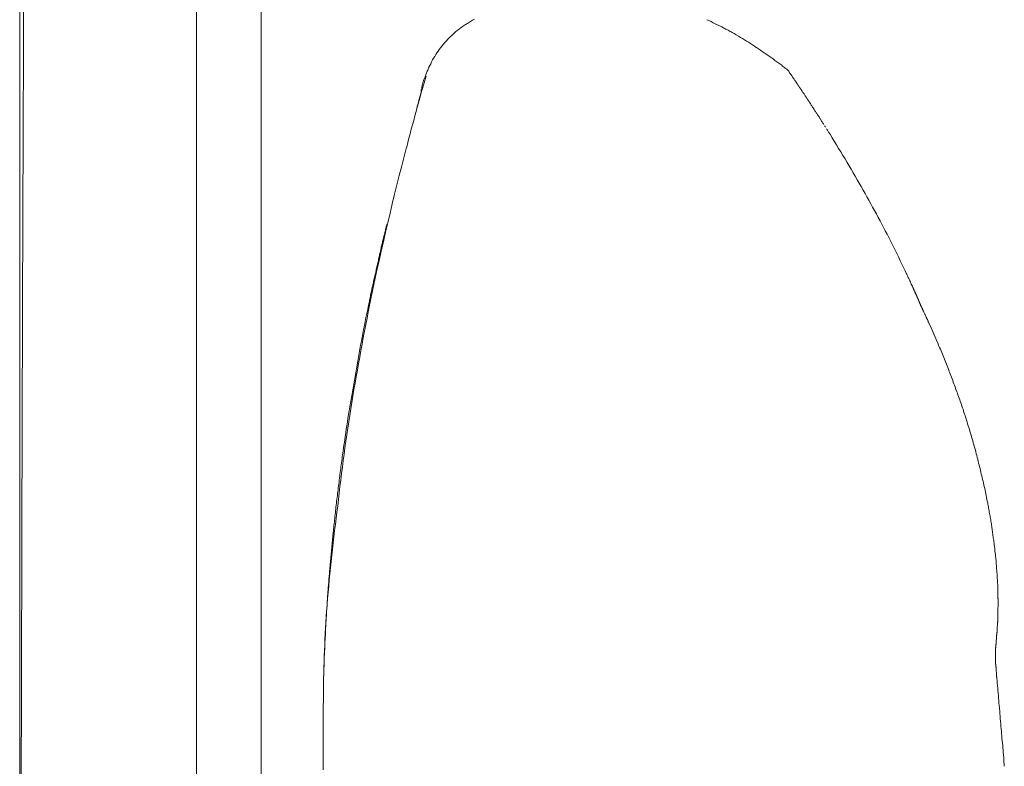
# Model space of a CAD drawing. Units: inches. Extents: x 4193 to 124808, y 2735 to 23182.
# Drawn here: x 30222 to 30386, y 12184 to 12308 of the extents above; entities that cross this region are included whole.
import ezdxf

# ---------------------------------------------------------------- set-up
doc = ezdxf.new("R2010")
doc.units = ezdxf.units.IN
doc.header["$MEASUREMENT"] = 0
doc.layers.get('0').update_dxf_attribs({"lineweight": 13})

msp = doc.modelspace()

# ---------------------------------------------------------------- linework, layer by layer
at = {"lineweight": 13}
for p, q in [((30222.19, 12365.04), (30222.19, 11818.37)), ((30262.32, 12362.53), (30262.32, 11627.81)), ((30251.56, 12293.88), (30251.56, 12328.21)), ((30353.51, 12294.48), (30353.65, 12294.27)), ((30371.17, 12262.67), (30371.2, 12262.6)), ((30273.57, 12214.76), (30273.57, 12214.94)), ((30384.86, 12211.65), (30384.86, 12211.5)), ((30273.29, 12210.87), (30273.29, 12211.04)), ((30384.86, 12211.4), (30384.86, 12211.26)), ((30384.86, 12211.15), (30384.86, 12211.01)), ((30384.47, 12204.36), (30384.47, 12204.28)), ((30384.4, 12203.22), (30384.4, 12203.19)), ((30384.4, 12202.44), (30384.4, 12202.37)), ((30384.4, 12202.34), (30384.4, 12202.3)), ((30384.4, 12202.23), (30384.4, 12202.2)), ((30272.65, 12193.85), (30272.65, 12193.99)), ((30272.65, 12193.78), (30272.65, 12193.85)), ((30272.65, 12193.74), (30272.65, 12193.78)), ((30272.65, 12193.7), (30272.65, 12193.74)), ((30272.65, 12193.67), (30272.65, 12193.7)), ((30272.65, 12193.63), (30272.65, 12193.67)), ((30272.65, 12193.6), (30272.65, 12193.63)), ((30272.65, 12193.53), (30272.65, 12193.6)), ((30272.65, 12193.46), (30272.65, 12193.53)), ((30272.65, 12193.24), (30272.65, 12193.35))]:
    msp.add_line(p, q, dxfattribs=at)
for centre, radius, start, end in [((25848.14, 12319.59), 4374.72, 359.67072, 359.95296), ((30305.91, 12293.42), 16.95, 118.5282, 123.8417), ((30329.68, 12292.2), 17.37, 62.0068, 67.1778), ((30343.58, 12311.96), 6.57, 236.5436, 243.3192), ((30327.06, 12281.51), 28.08, 57.8353, 61.1053), ((30309.54, 12290.75), 21.59, 143.6677, 147.3153), ((30321.07, 12268.68), 42.15, 55.9699, 58.0913), ((30301.7, 12295.28), 12.52, 151.756, 157.8418), ((30684.45, 12184.64), 410.89, 163.8641, 165.5675), ((30279.95, 12298.93), 9.31, 345.5526, 348.4582), ((30771.15, 12159.4), 501.16, 165.2437, 168.2035), ((29900.58, 12016.52), 531.67, 29.6955, 30.2678), ((30110.97, 12137.47), 288.99, 28.5031, 29.53), ((30129, 12150.84), 266.79, 26.7493, 27.8267), ((30140.13, 12157.35), 253.92, 25.4571, 26.5677), ((30746.71, 12166.8), 475.72, 168.4742, 170.585), ((30560.05, 12201.22), 286.13, 167.8523, 168.9446), ((31742.07, 11986.52), 1487.47, 169.55856, 169.76362), ((30402.72, 12266.96), 30.55, 201.2697, 204.5114), ((30467.17, 12291.68), 99.55, 202.0663, 203.4356), ((30241.6, 12198.87), 144.41, 20.6945, 21.628), ((30529.79, 12204.56), 255.73, 169.5716, 170.7303), ((30340.7, 12235.1), 38.91, 18.9603, 22.3575), ((30329.72, 12229.02), 51.31, 18.8737, 21.3989), ((30619.2, 12189.45), 346.23, 170.8302, 173.7026), ((30517.72, 12203.99), 243.93, 170.1417, 171.3292), ((31824.99, 12012.25), 1565.18, 171.60465, 171.784), ((30365.35, 12232.57), 16.26, 13.6754, 18.2154), ((30199.66, 12244.89), 76.73, 351.3174, 353.2905), ((30321.74, 12219.16), 61.83, 13.8283, 15.0133), ((30367.82, 12228.75), 14.79, 10.8457, 15.6354), ((30608.08, 12183.18), 335.94, 172.431, 175.2418), ((30516.39, 12193.6), 243.72, 175.9374, 179.4597), ((30357.78, 12190.65), 27.47, 2.9856, 6.5416), ((30362.55, 12185.91), 23.13, 3.2574, 7.1315)]:
    msp.add_arc(centre, radius, start, end, dxfattribs=at)
for points in [[(30294.1, 12305.67), (30294.45, 12306.02), (30294.84, 12306.34), (30295.23, 12306.66)], [(30295.23, 12306.66), (30295.62, 12306.94), (30296.04, 12307.26), (30296.47, 12307.51)], [(30337.83, 12307.54), (30338.33, 12307.33), (30338.79, 12307.08), (30339.25, 12306.83)], [(30339.25, 12306.83), (30339.5, 12306.73), (30339.71, 12306.59), (30339.96, 12306.48)], [(30293.07, 12304.64), (30293.21, 12304.82), (30293.39, 12304.99), (30293.56, 12305.17)], [(30293.56, 12305.17), (30293.6, 12305.21), (30293.64, 12305.24), (30293.67, 12305.28)], [(30293.67, 12305.28), (30293.74, 12305.35), (30293.78, 12305.38), (30293.81, 12305.42)], [(30293.81, 12305.42), (30293.92, 12305.49), (30293.99, 12305.59), (30294.1, 12305.67)], [(30342.01, 12305.28), (30342.47, 12305.03), (30342.89, 12304.75), (30343.35, 12304.46)], [(30292.15, 12303.54), (30292.43, 12303.93), (30292.75, 12304.29), (30293.07, 12304.64)], [(30344.66, 12303.61), (30345.55, 12303.01), (30346.43, 12302.45), (30347.28, 12301.81)], [(30290.66, 12301.21), (30290.88, 12301.63), (30291.12, 12302.02), (30291.37, 12302.41)], [(30347.28, 12301.81), (30347.49, 12301.67), (30347.7, 12301.49), (30347.92, 12301.35)], [(30347.92, 12301.35), (30348.13, 12301.21), (30348.34, 12301.03), (30348.55, 12300.89)], [(30348.55, 12300.89), (30348.77, 12300.71), (30348.98, 12300.57), (30349.19, 12300.39)], [(30349.19, 12300.39), (30349.3, 12300.32), (30349.37, 12300.25), (30349.47, 12300.18)], [(30349.47, 12300.18), (30349.54, 12300.15), (30349.58, 12300.07), (30349.65, 12300.04)], [(30289.46, 12298.41), (30289.42, 12298.34), (30289.39, 12298.27), (30289.35, 12298.16)], [(30289.64, 12298.84), (30289.57, 12298.69), (30289.5, 12298.55), (30289.46, 12298.41)], [(30289.5, 12298.45), (30289.53, 12298.55), (30289.57, 12298.62), (30289.6, 12298.73)], [(30289.6, 12298.73), (30289.64, 12298.84), (30289.67, 12298.94), (30289.71, 12299.05)], [(30289.64, 12298.87), (30289.64, 12298.87), (30289.64, 12298.84), (30289.64, 12298.84)], [(30289.71, 12299.05), (30289.74, 12299.15), (30289.78, 12299.26), (30289.81, 12299.37)], [(30289.81, 12299.37), (30289.92, 12299.58), (30289.99, 12299.79), (30290.1, 12300)], [(30349.65, 12300.04), (30349.69, 12300.04), (30349.69, 12300), (30349.72, 12300)], [(30349.72, 12300), (30349.76, 12299.97), (30349.79, 12299.93), (30349.79, 12299.93)], [(30349.86, 12299.9), (30349.86, 12299.9), (30349.83, 12299.93), (30349.79, 12299.93)], [(30349.86, 12299.86), (30349.93, 12299.79), (30349.97, 12299.72), (30350.04, 12299.65)], [(30350.04, 12299.65), (30350.08, 12299.54), (30350.15, 12299.47), (30350.18, 12299.4)], [(30350.18, 12299.4), (30350.25, 12299.33), (30350.29, 12299.26), (30350.36, 12299.15)], [(30350.36, 12299.15), (30350.43, 12299.08), (30350.46, 12299.01), (30350.54, 12298.94)], [(30350.54, 12298.94), (30350.57, 12298.84), (30350.64, 12298.77), (30350.68, 12298.69)], [(30350.68, 12298.69), (30350.75, 12298.62), (30350.78, 12298.55), (30350.85, 12298.45)], [(30350.85, 12298.45), (30350.89, 12298.38), (30350.96, 12298.31), (30351, 12298.23)], [(30289.28, 12297.95), (30289.21, 12297.67), (30289.11, 12297.35), (30289.07, 12297.07)], [(30289.35, 12298.16), (30289.35, 12298.09), (30289.32, 12298.02), (30289.28, 12297.95)], [(30351, 12298.23), (30351.07, 12298.16), (30351.1, 12298.09), (30351.17, 12297.99)], [(30351.17, 12297.99), (30351.21, 12297.92), (30351.28, 12297.85), (30351.31, 12297.77)], [(30351.31, 12297.77), (30351.39, 12297.67), (30351.42, 12297.6), (30351.49, 12297.53)], [(30351.49, 12297.53), (30351.53, 12297.46), (30351.6, 12297.35), (30351.63, 12297.28)], [(30351.63, 12297.28), (30351.67, 12297.21), (30351.74, 12297.14), (30351.77, 12297.07)], [(30351.77, 12297.07), (30351.85, 12297), (30351.88, 12296.89), (30351.95, 12296.82)], [(30351.95, 12296.82), (30351.99, 12296.75), (30352.06, 12296.68), (30352.09, 12296.61)], [(30288.54, 12294.7), (30288.58, 12294.91), (30288.65, 12295.16), (30288.72, 12295.4)], [(30288.72, 12295.4), (30288.79, 12295.65), (30288.86, 12295.86), (30288.93, 12296.11)], [(30288.96, 12296.61), (30288.96, 12296.54), (30288.96, 12296.43), (30288.93, 12296.36)], [(30288.93, 12296.36), (30288.93, 12296.32), (30288.93, 12296.29), (30288.93, 12296.25)], [(30288.93, 12296.25), (30288.93, 12296.22), (30288.93, 12296.22), (30288.93, 12296.18)], [(30288.93, 12296.18), (30288.93, 12296.18), (30288.93, 12296.15), (30288.93, 12296.15)], [(30352.09, 12296.61), (30352.16, 12296.5), (30352.2, 12296.43), (30352.27, 12296.36)], [(30352.27, 12296.36), (30352.31, 12296.29), (30352.38, 12296.22), (30352.41, 12296.11)], [(30352.41, 12296.11), (30352.48, 12296.04), (30352.52, 12295.97), (30352.59, 12295.9)], [(30352.59, 12295.9), (30352.62, 12295.83), (30352.66, 12295.72), (30352.73, 12295.65)], [(30352.73, 12295.65), (30352.77, 12295.58), (30352.84, 12295.51), (30352.87, 12295.44)], [(30352.87, 12295.44), (30352.94, 12295.33), (30352.98, 12295.26), (30353.05, 12295.19)], [(30353.05, 12295.19), (30353.08, 12295.12), (30353.15, 12295.05), (30353.19, 12294.94)], [(30222.79, 12294.45), (30222.76, 12285.96), (30222.72, 12277.5), (30222.69, 12269.01)], [(30251.56, 12225.23), (30251.56, 12248.13), (30251.56, 12270.99), (30251.56, 12293.88)], [(30288.19, 12293.39), (30288.22, 12293.56), (30288.29, 12293.78), (30288.33, 12293.95)], [(30288.33, 12293.95), (30288.4, 12294.2), (30288.47, 12294.45), (30288.54, 12294.7)], [(30353.19, 12294.94), (30353.23, 12294.87), (30353.3, 12294.8), (30353.33, 12294.73)], [(30353.33, 12294.73), (30353.4, 12294.66), (30353.44, 12294.55), (30353.51, 12294.48)], [(30353.65, 12294.27), (30353.69, 12294.2), (30353.76, 12294.09), (30353.79, 12294.02)], [(30353.79, 12294.02), (30353.86, 12293.95), (30353.9, 12293.88), (30353.93, 12293.81)], [(30353.93, 12293.81), (30354, 12293.7), (30354.04, 12293.63), (30354.11, 12293.56)], [(30354.11, 12293.56), (30354.15, 12293.49), (30354.22, 12293.42), (30354.25, 12293.32)], [(30354.25, 12293.32), (30354.29, 12293.24), (30354.36, 12293.17), (30354.39, 12293.1)], [(30354.39, 12293.1), (30354.46, 12293.03), (30354.5, 12292.96), (30354.57, 12292.86)], [(30354.57, 12292.86), (30354.61, 12292.78), (30354.64, 12292.71), (30354.71, 12292.64)], [(30354.71, 12292.64), (30354.75, 12292.57), (30354.82, 12292.5), (30354.85, 12292.4)], [(30354.85, 12292.4), (30354.89, 12292.32), (30354.96, 12292.25), (30354.99, 12292.18)], [(30354.99, 12292.18), (30355.07, 12292.11), (30355.1, 12292.01), (30355.14, 12291.94)], [(30355.14, 12291.94), (30355.21, 12291.86), (30355.24, 12291.79), (30355.31, 12291.72)], [(30355.31, 12291.72), (30355.35, 12291.62), (30355.38, 12291.55), (30355.45, 12291.48)], [(30355.45, 12291.48), (30355.49, 12291.4), (30355.53, 12291.33), (30355.6, 12291.26)], [(30355.6, 12291.26), (30355.63, 12291.19), (30355.7, 12291.09), (30355.74, 12291.02)], [(30355.74, 12291.02), (30355.77, 12290.94), (30355.84, 12290.87), (30355.88, 12290.8)], [(30356.02, 12290.56), (30356.09, 12290.48), (30356.13, 12290.41), (30356.16, 12290.34)], [(30356.3, 12290.1), (30356.37, 12290.02), (30356.41, 12289.95), (30356.48, 12289.88)], [(30356.48, 12289.88), (30356.52, 12289.81), (30356.55, 12289.71), (30356.62, 12289.64)], [(30356.62, 12289.64), (30356.66, 12289.56), (30356.69, 12289.49), (30356.76, 12289.42)], [(30356.76, 12289.42), (30356.8, 12289.35), (30356.83, 12289.25), (30356.91, 12289.18)], [(30356.91, 12289.18), (30357.86, 12287.62), (30358.82, 12286.06), (30359.77, 12284.5)], [(30283.13, 12273.75), (30283.13, 12273.85), (30283.16, 12273.92), (30283.16, 12274)], [(30283.16, 12274), (30283.2, 12274.1), (30283.23, 12274.21), (30283.27, 12274.31)], [(30282.7, 12272.01), (30282.7, 12272.08), (30282.74, 12272.16), (30282.74, 12272.23)], [(30282.74, 12272.23), (30282.77, 12272.3), (30282.77, 12272.37), (30282.81, 12272.44)], [(30282.81, 12272.44), (30282.81, 12272.51), (30282.84, 12272.58), (30282.84, 12272.65)], [(30282.84, 12272.65), (30282.88, 12272.72), (30282.88, 12272.83), (30282.91, 12272.9)], [(30282.91, 12272.9), (30282.91, 12272.97), (30282.95, 12273.04), (30282.95, 12273.11)], [(30282.95, 12273.11), (30282.98, 12273.18), (30282.98, 12273.25), (30283.02, 12273.32)], [(30283.02, 12273.32), (30283.02, 12273.39), (30283.05, 12273.46), (30283.05, 12273.54)], [(30283.05, 12273.54), (30283.09, 12273.61), (30283.09, 12273.68), (30283.13, 12273.75)], [(30282.35, 12270.56), (30282.35, 12270.6), (30282.38, 12270.63), (30282.38, 12270.67)], [(30282.38, 12270.67), (30282.38, 12270.7), (30282.38, 12270.74), (30282.42, 12270.77)], [(30282.42, 12270.77), (30282.42, 12270.81), (30282.42, 12270.88), (30282.45, 12270.92)], [(30282.45, 12271.06), (30282.49, 12271.09), (30282.49, 12271.16), (30282.49, 12271.2)], [(30282.45, 12270.92), (30282.45, 12270.95), (30282.45, 12271.02), (30282.45, 12271.06)], [(30282.49, 12271.2), (30282.52, 12271.23), (30282.52, 12271.31), (30282.52, 12271.34)], [(30282.52, 12271.34), (30282.56, 12271.41), (30282.56, 12271.48), (30282.59, 12271.55)], [(30282.59, 12271.55), (30282.59, 12271.62), (30282.63, 12271.73), (30282.63, 12271.8)], [(30282.63, 12271.8), (30282.67, 12271.87), (30282.67, 12271.94), (30282.7, 12272.01)], [(30222.69, 12269.01), (30222.65, 12257.33), (30222.62, 12245.65), (30222.58, 12233.97)], [(30281.96, 12268.83), (30281.96, 12268.86), (30281.96, 12268.93), (30281.99, 12268.97)], [(30281.99, 12269.08), (30282.03, 12269.15), (30282.03, 12269.18), (30282.03, 12269.25)], [(30281.99, 12268.97), (30281.99, 12269.01), (30281.99, 12269.04), (30281.99, 12269.08)], [(30282.03, 12269.25), (30282.06, 12269.29), (30282.06, 12269.36), (30282.1, 12269.39)], [(30282.1, 12269.39), (30282.1, 12269.47), (30282.1, 12269.54), (30282.13, 12269.61)], [(30282.13, 12269.61), (30282.13, 12269.68), (30282.17, 12269.71), (30282.17, 12269.78)], [(30282.17, 12269.78), (30282.21, 12269.89), (30282.21, 12269.96), (30282.24, 12270.03)], [(30282.24, 12270.1), (30282.24, 12270.1), (30282.24, 12270.14), (30282.28, 12270.17)], [(30282.24, 12270.03), (30282.24, 12270.03), (30282.24, 12270.07), (30282.24, 12270.1)], [(30282.28, 12270.24), (30282.28, 12270.28), (30282.31, 12270.31), (30282.31, 12270.35)], [(30282.28, 12270.17), (30282.28, 12270.21), (30282.28, 12270.21), (30282.28, 12270.24)], [(30282.31, 12270.46), (30282.35, 12270.49), (30282.35, 12270.53), (30282.35, 12270.56)], [(30282.31, 12270.35), (30282.31, 12270.39), (30282.31, 12270.42), (30282.31, 12270.46)], [(30281.53, 12266.95), (30281.57, 12267.09), (30281.57, 12267.24), (30281.6, 12267.38)], [(30281.6, 12267.38), (30281.64, 12267.52), (30281.67, 12267.66), (30281.71, 12267.8)], [(30281.71, 12267.8), (30281.75, 12267.94), (30281.78, 12268.09), (30281.82, 12268.23)], [(30281.82, 12268.23), (30281.85, 12268.37), (30281.89, 12268.51), (30281.92, 12268.65)], [(30281.92, 12268.76), (30281.92, 12268.76), (30281.96, 12268.79), (30281.96, 12268.83)], [(30281.92, 12268.65), (30281.92, 12268.69), (30281.92, 12268.72), (30281.92, 12268.76)], [(30281.25, 12265.64), (30281.25, 12265.79), (30281.29, 12265.93), (30281.32, 12266.07)], [(30281.32, 12266.07), (30281.36, 12266.21), (30281.39, 12266.39), (30281.43, 12266.53)], [(30281.43, 12266.53), (30281.46, 12266.67), (30281.5, 12266.81), (30281.53, 12266.95)], [(30369.4, 12266.49), (30369.5, 12266.25), (30369.64, 12266), (30369.75, 12265.75)], [(30369.75, 12265.75), (30369.86, 12265.5), (30369.96, 12265.29), (30370.1, 12265.01)], [(30280.86, 12263.95), (30280.9, 12264.09), (30280.93, 12264.23), (30280.97, 12264.37)], [(30280.97, 12264.37), (30281, 12264.51), (30281, 12264.65), (30281.04, 12264.79)], [(30281.04, 12264.79), (30281.07, 12264.94), (30281.11, 12265.08), (30281.14, 12265.22)], [(30281.14, 12265.22), (30281.18, 12265.36), (30281.21, 12265.5), (30281.25, 12265.64)], [(30370.1, 12265.01), (30370.21, 12264.76), (30370.32, 12264.55), (30370.42, 12264.26)], [(30370.42, 12264.26), (30370.56, 12264.05), (30370.67, 12263.8), (30370.78, 12263.56)], [(30280.51, 12262.28), (30280.54, 12262.39), (30280.54, 12262.53), (30280.58, 12262.71)], [(30280.58, 12262.71), (30280.61, 12262.81), (30280.65, 12262.95), (30280.68, 12263.1)], [(30280.68, 12263.1), (30280.72, 12263.24), (30280.75, 12263.38), (30280.75, 12263.52)], [(30280.75, 12263.52), (30280.79, 12263.66), (30280.83, 12263.8), (30280.86, 12263.95)], [(30370.78, 12263.56), (30370.78, 12263.52), (30370.78, 12263.49), (30370.81, 12263.45)], [(30370.81, 12263.45), (30370.81, 12263.45), (30370.81, 12263.41), (30370.85, 12263.38)], [(30370.85, 12263.38), (30370.85, 12263.34), (30370.85, 12263.34), (30370.88, 12263.31)], [(30370.88, 12263.31), (30370.88, 12263.27), (30370.88, 12263.24), (30370.92, 12263.24)], [(30370.92, 12263.24), (30370.92, 12263.2), (30370.92, 12263.17), (30370.95, 12263.17)], [(30370.95, 12263.17), (30370.95, 12263.13), (30370.95, 12263.1), (30370.99, 12263.06)], [(30370.99, 12263.06), (30370.99, 12263.06), (30370.99, 12263.03), (30371.02, 12262.99)], [(30371.02, 12262.99), (30371.02, 12262.95), (30371.02, 12262.95), (30371.06, 12262.92)], [(30371.06, 12262.92), (30371.06, 12262.88), (30371.06, 12262.85), (30371.09, 12262.85)], [(30371.09, 12262.85), (30371.09, 12262.81), (30371.09, 12262.78), (30371.13, 12262.74)], [(30371.13, 12262.74), (30371.13, 12262.74), (30371.13, 12262.71), (30371.17, 12262.67)], [(30371.2, 12262.6), (30371.2, 12262.57), (30371.2, 12262.57), (30371.24, 12262.53)], [(30371.24, 12262.53), (30371.24, 12262.49), (30371.24, 12262.46), (30371.27, 12262.46)], [(30371.27, 12262.46), (30371.27, 12262.42), (30371.27, 12262.39), (30371.31, 12262.35)], [(30280.33, 12261.43), (30280.37, 12261.57), (30280.37, 12261.72), (30280.4, 12261.86)], [(30280.4, 12261.86), (30280.44, 12262), (30280.47, 12262.14), (30280.51, 12262.28)], [(30371.31, 12262.35), (30371.31, 12262.35), (30371.31, 12262.32), (30371.34, 12262.28)], [(30371.34, 12262.28), (30371.34, 12262.25), (30371.34, 12262.25), (30371.38, 12262.21)], [(30371.38, 12262.21), (30371.38, 12262.18), (30371.38, 12262.14), (30371.41, 12262.14)], [(30371.41, 12262.14), (30371.41, 12262.11), (30371.41, 12262.07), (30371.45, 12262.03)], [(30371.45, 12262.03), (30371.45, 12262.03), (30371.45, 12262), (30371.48, 12261.96)], [(30371.48, 12261.96), (30371.48, 12261.96), (30371.48, 12261.93), (30371.52, 12261.89)], [(30371.52, 12261.89), (30371.52, 12261.86), (30371.52, 12261.86), (30371.55, 12261.82)], [(30371.55, 12261.82), (30371.55, 12261.79), (30371.55, 12261.75), (30371.59, 12261.75)], [(30371.59, 12261.75), (30371.59, 12261.72), (30371.59, 12261.68), (30371.63, 12261.65)], [(30371.63, 12261.65), (30371.63, 12261.65), (30371.63, 12261.61), (30371.63, 12261.57)], [(30371.63, 12261.57), (30371.66, 12261.54), (30371.66, 12261.54), (30371.66, 12261.5)], [(30371.66, 12261.5), (30371.7, 12261.47), (30371.7, 12261.43), (30371.7, 12261.4)], [(30371.7, 12261.4), (30371.73, 12261.4), (30371.73, 12261.36), (30371.73, 12261.33)], [(30371.73, 12261.33), (30371.77, 12261.29), (30371.77, 12261.29), (30371.77, 12261.26)], [(30371.77, 12261.26), (30371.8, 12261.22), (30371.8, 12261.22), (30371.8, 12261.19)], [(30371.8, 12261.19), (30371.84, 12261.15), (30371.84, 12261.11), (30371.84, 12261.11)], [(30371.84, 12261.11), (30371.87, 12261.08), (30371.87, 12261.04), (30371.87, 12261.01)], [(30371.87, 12261.01), (30371.91, 12261.01), (30371.91, 12260.97), (30371.91, 12260.94)], [(30371.91, 12260.94), (30371.94, 12260.9), (30371.94, 12260.87), (30371.94, 12260.87)], [(30371.94, 12260.87), (30371.98, 12260.83), (30371.98, 12260.8), (30371.98, 12260.76)], [(30371.98, 12260.76), (30372.01, 12260.76), (30372.01, 12260.73), (30372.01, 12260.69)], [(30372.01, 12260.69), (30372.05, 12260.65), (30372.05, 12260.65), (30372.05, 12260.62)], [(30372.05, 12260.62), (30372.09, 12260.58), (30372.09, 12260.55), (30372.09, 12260.55)], [(30372.09, 12260.55), (30372.09, 12260.51), (30372.09, 12260.51), (30372.12, 12260.51)], [(30372.12, 12260.51), (30372.12, 12260.51), (30372.12, 12260.51), (30372.12, 12260.48)], [(30372.12, 12260.48), (30372.12, 12260.44), (30372.12, 12260.44), (30372.16, 12260.44)], [(30372.16, 12260.44), (30372.16, 12260.41), (30372.16, 12260.41), (30372.16, 12260.41)], [(30372.16, 12260.41), (30372.16, 12260.37), (30372.16, 12260.37), (30372.19, 12260.34)], [(30372.19, 12260.34), (30372.19, 12260.34), (30372.19, 12260.34), (30372.19, 12260.3)], [(30372.19, 12260.3), (30372.19, 12260.3), (30372.23, 12260.27), (30372.23, 12260.27)], [(30372.23, 12260.27), (30372.23, 12260.23), (30372.23, 12260.23), (30372.26, 12260.19)], [(30372.26, 12260.19), (30372.26, 12260.19), (30372.26, 12260.16), (30372.26, 12260.12)], [(30372.26, 12260.12), (30372.3, 12260.12), (30372.3, 12260.09), (30372.3, 12260.09)], [(30372.3, 12260.09), (30372.33, 12260.05), (30372.33, 12260.02), (30372.33, 12260.02)], [(30372.33, 12260.02), (30372.37, 12259.98), (30372.37, 12259.95), (30372.37, 12259.91)], [(30372.37, 12259.91), (30372.4, 12259.91), (30372.4, 12259.88), (30372.4, 12259.84)], [(30372.4, 12259.84), (30372.44, 12259.81), (30372.44, 12259.81), (30372.44, 12259.77)], [(30372.44, 12259.77), (30372.47, 12259.7), (30372.55, 12259.59), (30372.58, 12259.52)], [(30372.58, 12259.52), (30372.58, 12259.45), (30372.62, 12259.38), (30372.65, 12259.31)], [(30372.65, 12259.31), (30372.69, 12259.27), (30372.72, 12259.2), (30372.76, 12259.13)], [(30372.76, 12259.13), (30372.76, 12259.1), (30372.79, 12259.03), (30372.83, 12258.99)], [(30372.83, 12258.99), (30372.83, 12258.92), (30372.86, 12258.89), (30372.9, 12258.81)], [(30372.9, 12258.81), (30372.93, 12258.74), (30372.93, 12258.71), (30372.97, 12258.64)], [(30372.97, 12258.64), (30373.01, 12258.6), (30373.04, 12258.53), (30373.08, 12258.46)], [(30373.08, 12258.46), (30373.08, 12258.43), (30373.11, 12258.35), (30373.15, 12258.28)], [(30373.15, 12258.28), (30373.15, 12258.25), (30373.18, 12258.18), (30373.22, 12258.14)], [(30373.22, 12258.14), (30373.25, 12258.07), (30373.25, 12258), (30373.29, 12257.97)], [(30373.29, 12257.97), (30373.32, 12257.89), (30373.36, 12257.82), (30373.36, 12257.79)], [(30373.36, 12257.79), (30373.4, 12257.72), (30373.43, 12257.65), (30373.47, 12257.61)], [(30373.47, 12257.61), (30373.47, 12257.54), (30373.5, 12257.51), (30373.54, 12257.43)], [(30373.54, 12257.43), (30373.78, 12256.9), (30374, 12256.37), (30374.24, 12255.88)], [(30378.28, 12245.62), (30378.53, 12244.91), (30378.77, 12244.2), (30379.02, 12243.49)], [(30379.02, 12243.49), (30379.23, 12242.78), (30379.48, 12242.11), (30379.69, 12241.4)], [(30379.69, 12241.4), (30379.8, 12240.98), (30379.94, 12240.56), (30380.08, 12240.13)], [(30380.08, 12240.13), (30380.19, 12239.74), (30380.33, 12239.32), (30380.44, 12238.89)], [(30380.44, 12238.89), (30380.58, 12238.47), (30380.68, 12238.04), (30380.79, 12237.65)], [(30381.14, 12236.42), (30381.25, 12235.99), (30381.36, 12235.6), (30381.46, 12235.18)], [(30222.58, 12233.97), (30222.55, 12220.24), (30222.51, 12206.48), (30222.47, 12192.75)], [(30275.2, 12230.75), (30275.31, 12231.6), (30275.41, 12232.45), (30275.52, 12233.3)], [(30381.78, 12233.94), (30381.89, 12233.55), (30381.99, 12233.16), (30382.06, 12232.74)], [(30382.35, 12231.53), (30382.45, 12231.14), (30382.52, 12230.75), (30382.63, 12230.33)], [(30274.88, 12228.21), (30274.99, 12229.06), (30275.09, 12229.9), (30275.2, 12230.75)], [(30382.63, 12230.33), (30382.7, 12229.94), (30382.81, 12229.55), (30382.88, 12229.16)], [(30274.6, 12225.69), (30274.7, 12226.54), (30274.77, 12227.36), (30274.88, 12228.21)], [(30382.88, 12229.16), (30382.95, 12228.74), (30383.02, 12228.35), (30383.13, 12227.96)], [(30383.13, 12227.96), (30383.16, 12227.67), (30383.23, 12227.36), (30383.27, 12227.07)], [(30383.27, 12227.07), (30383.34, 12226.79), (30383.37, 12226.51), (30383.44, 12226.19)], [(30251.56, 12087.94), (30251.56, 12133.69), (30251.56, 12179.44), (30251.56, 12225.23)], [(30274.35, 12223.25), (30274.42, 12224.07), (30274.53, 12224.88), (30274.6, 12225.69)], [(30383.44, 12226.19), (30383.48, 12225.91), (30383.55, 12225.62), (30383.59, 12225.34)], [(30383.59, 12225.34), (30383.62, 12225.06), (30383.69, 12224.77), (30383.73, 12224.45)], [(30274.31, 12222.83), (30274.31, 12222.97), (30274.31, 12223.11), (30274.35, 12223.25)], [(30383.73, 12224.45), (30383.76, 12224.17), (30383.8, 12223.89), (30383.87, 12223.61)], [(30383.87, 12223.61), (30383.9, 12223.32), (30383.94, 12223.04), (30383.98, 12222.76)], [(30274.14, 12221.2), (30274.14, 12221.34), (30274.17, 12221.48), (30274.17, 12221.62)], [(30274.17, 12221.62), (30274.17, 12221.77), (30274.21, 12221.87), (30274.21, 12222.01)], [(30274.21, 12222.01), (30274.24, 12222.15), (30274.24, 12222.3), (30274.24, 12222.44)], [(30274.24, 12222.44), (30274.28, 12222.54), (30274.28, 12222.69), (30274.31, 12222.83)], [(30383.98, 12222.76), (30384.01, 12222.47), (30384.05, 12222.19), (30384.08, 12221.91)], [(30384.08, 12221.91), (30384.15, 12221.59), (30384.19, 12221.31), (30384.22, 12221.02)], [(30274, 12219.61), (30274, 12219.75), (30274, 12219.89), (30274.03, 12220.03)], [(30274.03, 12220.03), (30274.03, 12220.14), (30274.03, 12220.28), (30274.07, 12220.42)], [(30274.07, 12220.42), (30274.07, 12220.56), (30274.07, 12220.67), (30274.1, 12220.81)], [(30274.1, 12220.81), (30274.1, 12220.95), (30274.14, 12221.09), (30274.14, 12221.2)], [(30384.22, 12221.02), (30384.22, 12220.95), (30384.22, 12220.85), (30384.26, 12220.74)], [(30384.26, 12220.74), (30384.26, 12220.63), (30384.26, 12220.56), (30384.29, 12220.46)], [(30384.29, 12220.46), (30384.29, 12220.35), (30384.29, 12220.24), (30384.29, 12220.17)], [(30384.29, 12220.17), (30384.33, 12220.07), (30384.33, 12219.96), (30384.33, 12219.85)], [(30384.33, 12219.85), (30384.36, 12219.78), (30384.36, 12219.68), (30384.36, 12219.57)], [(30273.85, 12218.05), (30273.85, 12218.19), (30273.85, 12218.3), (30273.89, 12218.44)], [(30273.89, 12218.44), (30273.89, 12218.58), (30273.89, 12218.69), (30273.93, 12218.83)], [(30273.93, 12218.83), (30273.93, 12218.97), (30273.93, 12219.11), (30273.96, 12219.22)], [(30273.96, 12219.22), (30273.96, 12219.36), (30273.96, 12219.5), (30274, 12219.61)], [(30384.36, 12219.57), (30384.4, 12219.47), (30384.4, 12219.39), (30384.4, 12219.29)], [(30384.4, 12219.29), (30384.4, 12219.18), (30384.44, 12219.11), (30384.44, 12219.01)], [(30384.44, 12219.01), (30384.44, 12218.9), (30384.47, 12218.83), (30384.47, 12218.72)], [(30384.47, 12218.72), (30384.47, 12218.62), (30384.47, 12218.51), (30384.51, 12218.44)], [(30384.51, 12218.44), (30384.51, 12218.33), (30384.51, 12218.23), (30384.51, 12218.16)], [(30273.71, 12216.71), (30273.71, 12216.78), (30273.75, 12216.81), (30273.75, 12216.88)], [(30273.71, 12216.49), (30273.71, 12216.56), (30273.71, 12216.63), (30273.71, 12216.71)], [(30273.75, 12216.88), (30273.75, 12217.02), (30273.75, 12217.17), (30273.78, 12217.27)], [(30273.78, 12217.27), (30273.78, 12217.41), (30273.78, 12217.55), (30273.82, 12217.66)], [(30273.82, 12217.66), (30273.82, 12217.8), (30273.82, 12217.91), (30273.85, 12218.05)], [(30384.51, 12218.16), (30384.54, 12218.05), (30384.54, 12217.94), (30384.54, 12217.87)], [(30384.54, 12217.87), (30384.54, 12217.77), (30384.58, 12217.7), (30384.58, 12217.59)], [(30384.58, 12217.59), (30384.58, 12217.48), (30384.58, 12217.41), (30384.58, 12217.31)], [(30384.58, 12217.31), (30384.61, 12217.2), (30384.61, 12217.13), (30384.61, 12217.02)], [(30384.61, 12217.02), (30384.61, 12216.92), (30384.61, 12216.85), (30384.65, 12216.74)], [(30384.65, 12216.74), (30384.65, 12216.67), (30384.65, 12216.56), (30384.65, 12216.46)], [(30273.57, 12214.94), (30273.57, 12215.01), (30273.61, 12215.08), (30273.61, 12215.15)], [(30273.61, 12215.33), (30273.61, 12215.4), (30273.61, 12215.47), (30273.64, 12215.54)], [(30273.61, 12215.15), (30273.61, 12215.22), (30273.61, 12215.29), (30273.61, 12215.33)], [(30273.64, 12215.93), (30273.68, 12216), (30273.68, 12216.07), (30273.68, 12216.1)], [(30273.64, 12215.71), (30273.64, 12215.79), (30273.64, 12215.86), (30273.64, 12215.93)], [(30273.64, 12215.54), (30273.64, 12215.61), (30273.64, 12215.68), (30273.64, 12215.71)], [(30273.68, 12216.32), (30273.71, 12216.39), (30273.71, 12216.42), (30273.71, 12216.49)], [(30273.68, 12216.1), (30273.68, 12216.17), (30273.68, 12216.25), (30273.68, 12216.32)], [(30384.65, 12216.46), (30384.65, 12216.39), (30384.68, 12216.28), (30384.68, 12216.21)], [(30384.68, 12216.21), (30384.68, 12216.1), (30384.68, 12216), (30384.68, 12215.93)], [(30384.68, 12215.93), (30384.68, 12215.82), (30384.72, 12215.75), (30384.72, 12215.64)], [(30384.72, 12215.64), (30384.72, 12215.54), (30384.72, 12215.47), (30384.72, 12215.36)], [(30384.72, 12215.36), (30384.72, 12215.29), (30384.75, 12215.18), (30384.75, 12215.11)], [(30384.75, 12215.11), (30384.75, 12215.01), (30384.75, 12214.94), (30384.75, 12214.83)], [(30273.43, 12213.2), (30273.47, 12213.27), (30273.47, 12213.31), (30273.47, 12213.38)], [(30273.47, 12213.59), (30273.47, 12213.66), (30273.5, 12213.73), (30273.5, 12213.77)], [(30273.47, 12213.38), (30273.47, 12213.45), (30273.47, 12213.52), (30273.47, 12213.59)], [(30273.5, 12213.98), (30273.5, 12214.05), (30273.5, 12214.09), (30273.54, 12214.16)], [(30273.5, 12213.77), (30273.5, 12213.84), (30273.5, 12213.91), (30273.5, 12213.98)], [(30273.54, 12214.55), (30273.57, 12214.62), (30273.57, 12214.69), (30273.57, 12214.76)], [(30273.54, 12214.37), (30273.54, 12214.44), (30273.54, 12214.51), (30273.54, 12214.55)], [(30273.54, 12214.16), (30273.54, 12214.23), (30273.54, 12214.3), (30273.54, 12214.37)], [(30384.75, 12214.83), (30384.75, 12214.76), (30384.75, 12214.65), (30384.75, 12214.55)], [(30384.75, 12214.55), (30384.79, 12214.48), (30384.79, 12214.37), (30384.79, 12214.3)], [(30384.79, 12214.3), (30384.79, 12214.19), (30384.79, 12214.12), (30384.79, 12214.02)], [(30384.79, 12214.02), (30384.79, 12213.95), (30384.79, 12213.84), (30384.79, 12213.77)], [(30384.79, 12213.77), (30384.79, 12213.73), (30384.79, 12213.66), (30384.79, 12213.63)], [(30384.79, 12213.63), (30384.82, 12213.59), (30384.82, 12213.56), (30384.82, 12213.52)], [(30384.82, 12213.52), (30384.82, 12213.45), (30384.82, 12213.41), (30384.82, 12213.38)], [(30384.82, 12213.38), (30384.82, 12213.34), (30384.82, 12213.31), (30384.82, 12213.27)], [(30273.32, 12211.65), (30273.32, 12211.72), (30273.36, 12211.79), (30273.36, 12211.82)], [(30273.32, 12211.43), (30273.32, 12211.5), (30273.32, 12211.57), (30273.32, 12211.65)], [(30273.36, 12212.21), (30273.39, 12212.28), (30273.39, 12212.35), (30273.39, 12212.42)], [(30273.36, 12212.03), (30273.36, 12212.11), (30273.36, 12212.18), (30273.36, 12212.21)], [(30273.36, 12211.82), (30273.36, 12211.89), (30273.36, 12211.96), (30273.36, 12212.03)], [(30273.39, 12212.6), (30273.39, 12212.67), (30273.43, 12212.74), (30273.43, 12212.81)], [(30273.39, 12212.42), (30273.39, 12212.49), (30273.39, 12212.57), (30273.39, 12212.6)], [(30273.43, 12212.99), (30273.43, 12213.06), (30273.43, 12213.13), (30273.43, 12213.2)], [(30273.43, 12212.81), (30273.43, 12212.88), (30273.43, 12212.92), (30273.43, 12212.99)], [(30384.82, 12213.27), (30384.82, 12213.2), (30384.82, 12213.17), (30384.82, 12213.13)], [(30384.82, 12213.13), (30384.82, 12213.1), (30384.82, 12213.06), (30384.82, 12213.03)], [(30384.82, 12213.03), (30384.82, 12212.95), (30384.82, 12212.92), (30384.82, 12212.88)], [(30384.82, 12212.88), (30384.82, 12212.85), (30384.82, 12212.81), (30384.82, 12212.74)], [(30384.82, 12212.74), (30384.82, 12212.71), (30384.82, 12212.67), (30384.82, 12212.64)], [(30384.82, 12212.64), (30384.82, 12212.6), (30384.82, 12212.57), (30384.82, 12212.49)], [(30384.82, 12212.49), (30384.82, 12212.46), (30384.82, 12212.42), (30384.82, 12212.39)], [(30384.82, 12212.39), (30384.82, 12212.35), (30384.82, 12212.32), (30384.82, 12212.25)], [(30384.82, 12212.25), (30384.82, 12212.21), (30384.82, 12212.18), (30384.82, 12212.14)], [(30384.82, 12212.14), (30384.82, 12212.11), (30384.82, 12212.03), (30384.86, 12212)], [(30384.86, 12212), (30384.86, 12211.96), (30384.86, 12211.93), (30384.86, 12211.89)], [(30384.86, 12211.89), (30384.86, 12211.86), (30384.86, 12211.82), (30384.86, 12211.75)], [(30384.86, 12211.75), (30384.86, 12211.72), (30384.86, 12211.68), (30384.86, 12211.65)], [(30273.22, 12210.09), (30273.25, 12210.16), (30273.25, 12210.19), (30273.25, 12210.27)], [(30273.22, 12209.7), (30273.22, 12209.81), (30273.22, 12209.95), (30273.22, 12210.09)], [(30273.25, 12210.65), (30273.29, 12210.73), (30273.29, 12210.8), (30273.29, 12210.87)], [(30273.25, 12210.48), (30273.25, 12210.55), (30273.25, 12210.58), (30273.25, 12210.65)], [(30273.25, 12210.27), (30273.25, 12210.34), (30273.25, 12210.41), (30273.25, 12210.48)], [(30273.29, 12211.04), (30273.29, 12211.11), (30273.29, 12211.19), (30273.32, 12211.26)], [(30273.32, 12211.26), (30273.32, 12211.33), (30273.32, 12211.36), (30273.32, 12211.43)], [(30384.86, 12210.65), (30384.82, 12210.62), (30384.82, 12210.55), (30384.82, 12210.51)], [(30384.82, 12210.51), (30384.82, 12210.48), (30384.82, 12210.44), (30384.82, 12210.41)], [(30384.82, 12210.41), (30384.82, 12210.34), (30384.82, 12210.3), (30384.82, 12210.27)], [(30384.82, 12210.27), (30384.82, 12210.23), (30384.82, 12210.19), (30384.82, 12210.16)], [(30384.82, 12210.16), (30384.82, 12210.12), (30384.82, 12210.05), (30384.82, 12210.02)], [(30384.82, 12210.02), (30384.82, 12209.98), (30384.82, 12209.95), (30384.82, 12209.91)], [(30384.86, 12211.5), (30384.86, 12211.47), (30384.86, 12211.43), (30384.86, 12211.4)], [(30384.86, 12211.26), (30384.86, 12211.22), (30384.86, 12211.19), (30384.86, 12211.15)], [(30384.86, 12211.01), (30384.86, 12210.97), (30384.86, 12210.94), (30384.86, 12210.9)], [(30384.86, 12210.9), (30384.86, 12210.87), (30384.86, 12210.8), (30384.86, 12210.76)], [(30384.86, 12210.76), (30384.86, 12210.73), (30384.86, 12210.69), (30384.86, 12210.65)], [(30273.11, 12208.14), (30273.11, 12208.28), (30273.15, 12208.43), (30273.15, 12208.53)], [(30273.15, 12208.92), (30273.18, 12209.06), (30273.18, 12209.17), (30273.18, 12209.31)], [(30273.15, 12208.53), (30273.15, 12208.67), (30273.15, 12208.81), (30273.15, 12208.92)], [(30273.18, 12209.31), (30273.18, 12209.45), (30273.18, 12209.56), (30273.22, 12209.7)], [(30384.82, 12209.03), (30384.79, 12208.99), (30384.79, 12208.96), (30384.79, 12208.92)], [(30384.79, 12208.92), (30384.79, 12208.89), (30384.79, 12208.85), (30384.79, 12208.78)], [(30384.79, 12208.78), (30384.79, 12208.74), (30384.79, 12208.71), (30384.79, 12208.67)], [(30384.79, 12208.67), (30384.79, 12208.64), (30384.79, 12208.6), (30384.79, 12208.53)], [(30384.79, 12208.53), (30384.79, 12208.5), (30384.79, 12208.46), (30384.79, 12208.43)], [(30384.79, 12208.43), (30384.79, 12208.39), (30384.79, 12208.35), (30384.79, 12208.28)], [(30384.82, 12209.91), (30384.82, 12209.88), (30384.82, 12209.81), (30384.82, 12209.77)], [(30384.82, 12209.77), (30384.82, 12209.73), (30384.82, 12209.7), (30384.82, 12209.66)], [(30384.82, 12209.66), (30384.82, 12209.63), (30384.82, 12209.56), (30384.82, 12209.52)], [(30384.82, 12209.52), (30384.82, 12209.49), (30384.82, 12209.45), (30384.82, 12209.42)], [(30384.82, 12209.42), (30384.82, 12209.38), (30384.82, 12209.31), (30384.82, 12209.27)], [(30384.82, 12209.27), (30384.82, 12209.24), (30384.82, 12209.2), (30384.82, 12209.17)], [(30384.82, 12209.17), (30384.82, 12209.13), (30384.82, 12209.06), (30384.82, 12209.03)], [(30273.04, 12207.01), (30273.04, 12207.15), (30273.08, 12207.26), (30273.08, 12207.4)], [(30273.04, 12206.66), (30273.04, 12206.76), (30273.04, 12206.9), (30273.04, 12207.01)], [(30273.08, 12207.79), (30273.11, 12207.89), (30273.11, 12208.04), (30273.11, 12208.14)], [(30273.08, 12207.4), (30273.08, 12207.54), (30273.08, 12207.65), (30273.08, 12207.79)], [(30384.72, 12207.01), (30384.72, 12206.9), (30384.68, 12206.83), (30384.68, 12206.73)], [(30384.75, 12207.54), (30384.72, 12207.43), (30384.72, 12207.36), (30384.72, 12207.26)], [(30384.72, 12207.26), (30384.72, 12207.19), (30384.72, 12207.08), (30384.72, 12207.01)], [(30384.79, 12208.18), (30384.75, 12208.14), (30384.75, 12208.11), (30384.75, 12208.07)], [(30384.75, 12208.07), (30384.75, 12207.97), (30384.75, 12207.89), (30384.75, 12207.79)], [(30384.75, 12207.79), (30384.75, 12207.72), (30384.75, 12207.61), (30384.75, 12207.54)], [(30384.79, 12208.28), (30384.79, 12208.25), (30384.79, 12208.21), (30384.79, 12208.18)], [(30272.93, 12204.74), (30272.93, 12204.89), (30272.93, 12204.99), (30272.97, 12205.13)], [(30272.97, 12205.49), (30272.97, 12205.63), (30272.97, 12205.77), (30273.01, 12205.88)], [(30272.97, 12205.13), (30272.97, 12205.24), (30272.97, 12205.38), (30272.97, 12205.49)], [(30273.01, 12206.27), (30273.01, 12206.37), (30273.04, 12206.51), (30273.04, 12206.66)], [(30273.01, 12205.88), (30273.01, 12206.02), (30273.01, 12206.13), (30273.01, 12206.27)], [(30384.58, 12205.28), (30384.58, 12205.2), (30384.54, 12205.13), (30384.54, 12205.06)], [(30384.61, 12205.63), (30384.61, 12205.59), (30384.58, 12205.52), (30384.58, 12205.45)], [(30384.58, 12205.45), (30384.58, 12205.42), (30384.58, 12205.35), (30384.58, 12205.28)], [(30384.65, 12206.13), (30384.65, 12206.05), (30384.65, 12206.02), (30384.61, 12205.98)], [(30384.61, 12205.98), (30384.61, 12205.91), (30384.61, 12205.88), (30384.61, 12205.81)], [(30384.61, 12205.81), (30384.61, 12205.77), (30384.61, 12205.7), (30384.61, 12205.63)], [(30384.68, 12206.48), (30384.68, 12206.44), (30384.65, 12206.41), (30384.65, 12206.37)], [(30384.65, 12206.37), (30384.65, 12206.34), (30384.65, 12206.3), (30384.65, 12206.27)], [(30384.65, 12206.27), (30384.65, 12206.2), (30384.65, 12206.16), (30384.65, 12206.13)], [(30384.68, 12206.73), (30384.68, 12206.66), (30384.68, 12206.55), (30384.68, 12206.48)], [(30272.86, 12203.26), (30272.86, 12203.36), (30272.9, 12203.51), (30272.9, 12203.61)], [(30272.9, 12204), (30272.9, 12204.11), (30272.9, 12204.25), (30272.93, 12204.39)], [(30272.9, 12203.61), (30272.9, 12203.75), (30272.9, 12203.86), (30272.9, 12204)], [(30272.93, 12204.39), (30272.93, 12204.5), (30272.93, 12204.64), (30272.93, 12204.74)], [(30384.47, 12203.93), (30384.44, 12203.9), (30384.44, 12203.86), (30384.44, 12203.86)], [(30384.44, 12203.86), (30384.44, 12203.82), (30384.44, 12203.79), (30384.44, 12203.79)], [(30384.44, 12203.79), (30384.44, 12203.75), (30384.44, 12203.72), (30384.44, 12203.72)], [(30384.44, 12203.72), (30384.44, 12203.68), (30384.44, 12203.65), (30384.44, 12203.65)], [(30384.44, 12203.65), (30384.44, 12203.61), (30384.44, 12203.58), (30384.44, 12203.58)], [(30384.44, 12203.58), (30384.44, 12203.54), (30384.44, 12203.54), (30384.44, 12203.51)], [(30384.44, 12203.51), (30384.44, 12203.47), (30384.44, 12203.47), (30384.44, 12203.44)], [(30384.51, 12204.46), (30384.51, 12204.43), (30384.51, 12204.39), (30384.47, 12204.36)], [(30384.47, 12204.28), (30384.47, 12204.28), (30384.47, 12204.25), (30384.47, 12204.21)], [(30384.47, 12204.21), (30384.47, 12204.18), (30384.47, 12204.18), (30384.47, 12204.14)], [(30384.47, 12204.14), (30384.47, 12204.11), (30384.47, 12204.07), (30384.47, 12204.07)], [(30384.47, 12204.07), (30384.47, 12204.04), (30384.47, 12204), (30384.47, 12204)], [(30384.47, 12204), (30384.47, 12203.97), (30384.47, 12203.93), (30384.47, 12203.93)], [(30384.54, 12204.85), (30384.54, 12204.82), (30384.51, 12204.82), (30384.51, 12204.78)], [(30384.51, 12204.78), (30384.51, 12204.74), (30384.51, 12204.71), (30384.51, 12204.67)], [(30384.51, 12204.67), (30384.51, 12204.67), (30384.51, 12204.64), (30384.51, 12204.6)], [(30384.51, 12204.6), (30384.51, 12204.57), (30384.51, 12204.57), (30384.51, 12204.53)], [(30384.51, 12204.53), (30384.51, 12204.5), (30384.51, 12204.46), (30384.51, 12204.46)], [(30384.54, 12205.06), (30384.54, 12204.99), (30384.54, 12204.92), (30384.54, 12204.85)], [(30272.79, 12201.06), (30272.79, 12201.42), (30272.83, 12201.77), (30272.83, 12202.13)], [(30272.83, 12202.52), (30272.86, 12202.62), (30272.86, 12202.76), (30272.86, 12202.87)], [(30272.83, 12202.13), (30272.83, 12202.27), (30272.83, 12202.37), (30272.83, 12202.52)], [(30272.86, 12202.87), (30272.86, 12203.01), (30272.86, 12203.12), (30272.86, 12203.26)], [(30384.44, 12203.36), (30384.44, 12203.33), (30384.4, 12203.33), (30384.4, 12203.29)], [(30384.4, 12203.29), (30384.4, 12203.29), (30384.4, 12203.26), (30384.4, 12203.22)], [(30384.4, 12203.19), (30384.4, 12203.15), (30384.4, 12203.12), (30384.4, 12203.12)], [(30384.4, 12203.12), (30384.4, 12203.08), (30384.4, 12203.08), (30384.4, 12203.05)], [(30384.4, 12203.05), (30384.4, 12203.05), (30384.4, 12203.01), (30384.4, 12202.98)], [(30384.4, 12202.98), (30384.4, 12202.98), (30384.4, 12202.94), (30384.4, 12202.94)], [(30384.4, 12202.94), (30384.4, 12202.9), (30384.4, 12202.9), (30384.4, 12202.87)], [(30384.4, 12202.87), (30384.4, 12202.87), (30384.4, 12202.83), (30384.4, 12202.83)], [(30384.4, 12202.83), (30384.4, 12202.8), (30384.4, 12202.8), (30384.4, 12202.76)], [(30384.4, 12202.76), (30384.4, 12202.73), (30384.4, 12202.73), (30384.4, 12202.69)], [(30384.4, 12202.69), (30384.4, 12202.69), (30384.4, 12202.66), (30384.4, 12202.66)], [(30384.4, 12202.66), (30384.4, 12202.62), (30384.4, 12202.62), (30384.4, 12202.59)], [(30384.4, 12202.59), (30384.4, 12202.59), (30384.4, 12202.55), (30384.4, 12202.55)], [(30384.4, 12202.55), (30384.4, 12202.52), (30384.4, 12202.52), (30384.4, 12202.48)], [(30384.4, 12202.48), (30384.4, 12202.48), (30384.4, 12202.44), (30384.4, 12202.44)], [(30384.4, 12202.37), (30384.4, 12202.37), (30384.4, 12202.34), (30384.4, 12202.34)], [(30384.4, 12202.3), (30384.4, 12202.27), (30384.4, 12202.27), (30384.4, 12202.23)], [(30384.4, 12202.2), (30384.4, 12202.2), (30384.4, 12202.16), (30384.4, 12202.16)], [(30384.4, 12202.16), (30384.4, 12202.13), (30384.4, 12202.13), (30384.4, 12202.09)], [(30384.4, 12202.09), (30384.4, 12202.09), (30384.4, 12202.06), (30384.4, 12202.06)], [(30384.4, 12202.06), (30384.4, 12202.06), (30384.4, 12202.02), (30384.4, 12202.02)], [(30384.4, 12202.02), (30384.4, 12201.98), (30384.4, 12201.98), (30384.4, 12201.98)], [(30384.4, 12201.98), (30384.4, 12201.95), (30384.4, 12201.95), (30384.4, 12201.95)], [(30384.4, 12201.95), (30384.4, 12201.95), (30384.4, 12201.91), (30384.4, 12201.91)], [(30384.4, 12201.91), (30384.4, 12201.91), (30384.4, 12201.88), (30384.4, 12201.88)], [(30384.4, 12201.88), (30384.4, 12201.84), (30384.4, 12201.84), (30384.4, 12201.84)], [(30384.4, 12201.84), (30384.4, 12201.81), (30384.4, 12201.81), (30384.4, 12201.77)], [(30384.44, 12203.44), (30384.44, 12203.4), (30384.44, 12203.4), (30384.44, 12203.36)], [(30272.76, 12200), (30272.76, 12200.36), (30272.79, 12200.71), (30272.79, 12201.06)], [(30384.4, 12201.77), (30384.4, 12201.77), (30384.4, 12201.74), (30384.4, 12201.74)], [(30384.4, 12201.74), (30384.4, 12201.7), (30384.4, 12201.7), (30384.4, 12201.67)], [(30384.4, 12201.67), (30384.4, 12201.67), (30384.44, 12201.63), (30384.44, 12201.6)], [(30384.44, 12201.6), (30384.44, 12201.6), (30384.44, 12201.56), (30384.44, 12201.56)], [(30384.44, 12201.56), (30384.44, 12201.52), (30384.44, 12201.49), (30384.44, 12201.49)], [(30384.44, 12201.49), (30384.44, 12201.45), (30384.44, 12201.42), (30384.44, 12201.42)], [(30384.44, 12201.42), (30384.44, 12201.38), (30384.44, 12201.35), (30384.44, 12201.31)], [(30384.44, 12201.31), (30384.44, 12201.31), (30384.44, 12201.28), (30384.44, 12201.24)], [(30384.44, 12201.24), (30384.44, 12201.21), (30384.44, 12201.21), (30384.47, 12201.17)], [(30384.47, 12201.17), (30384.47, 12201.14), (30384.47, 12201.1), (30384.47, 12201.06)], [(30384.47, 12201.06), (30384.47, 12201.03), (30384.47, 12200.99), (30384.47, 12200.99)], [(30384.47, 12200.99), (30384.47, 12200.96), (30384.47, 12200.92), (30384.47, 12200.89)], [(30384.47, 12200.89), (30384.47, 12200.85), (30384.47, 12200.82), (30384.47, 12200.78)], [(30384.47, 12200.78), (30384.47, 12200.75), (30384.51, 12200.71), (30384.51, 12200.68)], [(30384.51, 12200.68), (30384.51, 12200.64), (30384.51, 12200.6), (30384.51, 12200.57)], [(30384.51, 12200.57), (30384.51, 12200.53), (30384.51, 12200.5), (30384.51, 12200.46)], [(30384.51, 12200.46), (30384.51, 12200.43), (30384.51, 12200.39), (30384.51, 12200.36)], [(30384.51, 12200.36), (30384.51, 12200.29), (30384.54, 12200.25), (30384.54, 12200.22)], [(30384.54, 12200.22), (30384.54, 12200.18), (30384.54, 12200.14), (30384.54, 12200.11)], [(30272.72, 12198.98), (30272.76, 12199.33), (30272.76, 12199.65), (30272.76, 12200)], [(30272.72, 12197.99), (30272.72, 12198.3), (30272.72, 12198.66), (30272.72, 12198.98)], [(30384.54, 12200.11), (30384.54, 12200.04), (30384.54, 12200), (30384.54, 12199.97)], [(30384.54, 12199.97), (30384.54, 12199.93), (30384.54, 12199.9), (30384.58, 12199.83)], [(30384.58, 12199.83), (30384.58, 12199.79), (30384.58, 12199.76), (30384.58, 12199.68)], [(30384.58, 12199.68), (30384.58, 12199.65), (30384.58, 12199.61), (30384.58, 12199.58)], [(30384.58, 12199.58), (30384.58, 12199.51), (30384.58, 12199.47), (30384.61, 12199.44)], [(30384.61, 12199.44), (30384.61, 12199.37), (30384.61, 12199.33), (30384.61, 12199.26)], [(30384.61, 12199.26), (30384.61, 12199.22), (30384.61, 12199.19), (30384.61, 12199.12)], [(30384.61, 12199.12), (30384.61, 12199.08), (30384.65, 12199.01), (30384.65, 12198.98)], [(30384.65, 12198.98), (30384.65, 12198.91), (30384.65, 12198.87), (30384.65, 12198.8)], [(30384.65, 12198.8), (30384.65, 12198.76), (30384.65, 12198.69), (30384.65, 12198.66)], [(30384.65, 12198.66), (30384.68, 12198.59), (30384.68, 12198.55), (30384.68, 12198.48)], [(30272.69, 12196.89), (30272.69, 12197.24), (30272.72, 12197.63), (30272.72, 12197.99)], [(30384.68, 12198.48), (30384.68, 12198.41), (30384.68, 12198.38), (30384.68, 12198.3)], [(30384.68, 12198.3), (30384.68, 12198.27), (30384.72, 12198.2), (30384.72, 12198.13)], [(30384.72, 12198.13), (30384.72, 12198.09), (30384.72, 12198.02), (30384.72, 12197.95)], [(30384.72, 12197.95), (30384.72, 12197.92), (30384.72, 12197.84), (30384.75, 12197.77)], [(30384.75, 12197.77), (30384.75, 12197.7), (30384.75, 12197.67), (30384.75, 12197.6)], [(30384.75, 12197.6), (30384.75, 12197.53), (30384.75, 12197.46), (30384.75, 12197.42)], [(30384.75, 12197.42), (30384.79, 12197.35), (30384.79, 12197.28), (30384.79, 12197.21)], [(30384.79, 12197.21), (30384.79, 12197.14), (30384.79, 12197.07), (30384.79, 12197)], [(30384.79, 12197), (30384.82, 12196.96), (30384.82, 12196.89), (30384.82, 12196.82)], [(30272.69, 12196.36), (30272.69, 12196.54), (30272.69, 12196.71), (30272.69, 12196.89)], [(30272.69, 12195.86), (30272.69, 12196.04), (30272.69, 12196.18), (30272.69, 12196.36)], [(30272.69, 12195.33), (30272.69, 12195.51), (30272.69, 12195.69), (30272.69, 12195.86)], [(30272.69, 12194.8), (30272.69, 12194.98), (30272.69, 12195.16), (30272.69, 12195.33)], [(30384.82, 12196.82), (30384.82, 12196.75), (30384.82, 12196.68), (30384.82, 12196.61)], [(30384.82, 12196.61), (30384.86, 12196.54), (30384.86, 12196.46), (30384.86, 12196.39)], [(30384.86, 12196.39), (30384.86, 12196.32), (30384.86, 12196.25), (30384.86, 12196.18)], [(30384.86, 12196.18), (30384.9, 12196.11), (30384.9, 12196.04), (30384.9, 12195.97)], [(30384.9, 12195.97), (30384.9, 12195.86), (30384.9, 12195.79), (30384.93, 12195.72)], [(30384.93, 12195.72), (30384.93, 12195.65), (30384.93, 12195.58), (30384.93, 12195.51)], [(30384.93, 12195.51), (30384.93, 12195.44), (30384.93, 12195.33), (30384.97, 12195.26)], [(30272.65, 12194.24), (30272.65, 12194.41), (30272.69, 12194.62), (30272.69, 12194.8)], [(30272.65, 12193.99), (30272.65, 12194.06), (30272.65, 12194.16), (30272.65, 12194.24)], [(30384.97, 12195.26), (30384.97, 12195.19), (30384.97, 12195.12), (30384.97, 12195.05)], [(30384.97, 12195.05), (30384.97, 12194.94), (30385, 12194.87), (30385, 12194.8)], [(30385, 12194.8), (30385, 12194.7), (30385, 12194.62), (30385, 12194.55)], [(30385, 12194.55), (30385.04, 12194.48), (30385.04, 12194.38), (30385.04, 12194.31)], [(30385.04, 12194.31), (30385.04, 12194.2), (30385.04, 12194.13), (30385.07, 12194.06)], [(30385.07, 12194.06), (30385.07, 12193.95), (30385.07, 12193.88), (30385.07, 12193.78)], [(30222.47, 12192.75), (30222.44, 12177), (30222.4, 12161.22), (30222.37, 12145.47)], [(30272.65, 12193.35), (30272.65, 12193.39), (30272.65, 12193.42), (30272.65, 12193.46)], [(30272.65, 12193.03), (30272.65, 12193.1), (30272.65, 12193.17), (30272.65, 12193.24)], [(30272.65, 12192.78), (30272.65, 12192.86), (30272.65, 12192.93), (30272.65, 12193.03)], [(30272.65, 12192.36), (30272.65, 12192.5), (30272.65, 12192.64), (30272.65, 12192.78)], [(30272.65, 12191.86), (30272.65, 12192.04), (30272.65, 12192.22), (30272.65, 12192.36)], [(30385.21, 12192.08), (30385.28, 12191.55), (30385.32, 12190.98), (30385.36, 12190.41)], [(30272.65, 12191.3), (30272.65, 12191.48), (30272.65, 12191.69), (30272.65, 12191.86)], [(30272.65, 12190.66), (30272.65, 12190.87), (30272.65, 12191.09), (30272.65, 12191.3)], [(30272.65, 12190.06), (30272.65, 12190.27), (30272.65, 12190.45), (30272.65, 12190.66)], [(30385.36, 12190.41), (30385.43, 12189.88), (30385.46, 12189.35), (30385.5, 12188.79)], [(30272.65, 12188.22), (30272.65, 12188.82), (30272.65, 12189.42), (30272.65, 12190.06)], [(30272.65, 12186.38), (30272.65, 12187.02), (30272.65, 12187.62), (30272.65, 12188.22)], [(30385.64, 12187.23), (30385.67, 12186.7), (30385.74, 12186.2), (30385.78, 12185.67)], [(30272.65, 12183.62), (30272.65, 12184.54), (30272.65, 12185.46), (30272.65, 12186.38)], [(30385.78, 12185.67), (30385.82, 12185.18), (30385.85, 12184.68), (30385.89, 12184.19)]]:
    msp.add_open_spline(points, degree=3, dxfattribs=at)

doc.saveas('drawing.dxf')
